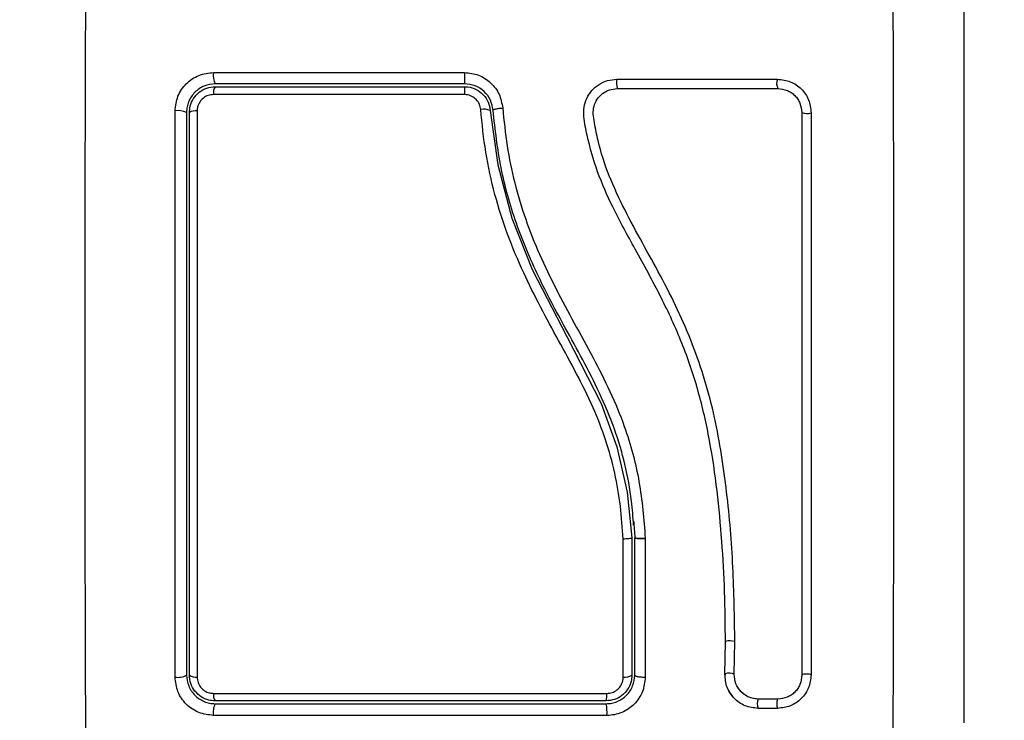
# Model space of a CAD drawing. Units: millimetres. Extents: x -2.3 to 11.6, y 0 to 13.7.
# Drawn here: x 3.4 to 3.5, y 3.7 to 3.8 of the extents above; entities that cross this region are included whole.
import ezdxf

# ---------------------------------------------------------------- set-up
doc = ezdxf.new("R2010")
doc.units = ezdxf.units.MM
doc.header["$PDSIZE"] = -1
doc.layers.add('DIASTASEIS', color=253, linetype='Continuous', lineweight=5)
doc.styles.get("Standard").update_dxf_attribs({"font": 'ARIALN.TTF'})
doc.dimstyles.get("Standard").update_dxf_attribs({"dimtxt": 0.18, "dimasz": 0.15, "dimexe": 0.18, "dimexo": 0.0625, "dimgap": 0.09, "dimtad": 0, "dimtih": 1, "dimtoh": 1, "dimzin": 0, "dimdsep": 46, "dimtxsty": 'Standard', "dimblk": 'OBLIQUE', "dimcen": 0.09, "dimadec": 0, "dimazin": 0, "dimtfac": 1, "dimtofl": 0, "dimtmove": 0, "dimatfit": 3, "dimldrblk": 'OBLIQUE', "dimfxl": 1, "dimtolj": 1, "dimtzin": 0, "dimarcsym": 0})

# ---------------------------------------------------------------- blocks, each defined once
blk = doc.blocks.new('_Oblique')
at = {"color": 0, "linetype": 'ByBlock', "lineweight": -2}
blk.add_line((-0.5, -0.5), (0.5, 0.5), dxfattribs=at)
blk = doc.blocks.new('*D31')
at = {"layer": 'Defpoints', "color": 0}
for p in [(3.946489192876545, 6.325801391322283), (0.456873550734219, 0.07499999999999957), (4.948406778418377, 0.07499999999999929)]:
    blk.add_point(p, dxfattribs=at)
at = {"layer": 'DIASTASEIS', "color": 0, "lineweight": -2}
for p, q in [((3.883989192876545, 6.325801391322283), (0.2768735507342194, 6.325801391322283)), ((0.4568735507342194, 6.325801391322283), (0.4568735507342192, 3.382303833451046)), ((0.456873550734219, 0.07499999999999957), (0.4568735507342191, 3.018497557871237)), ((4.885906778418377, 0.07499999999999929), (0.276873550734219, 0.07499999999999958))]:
    blk.add_line(p, q, dxfattribs=at)
at = {"layer": 'DIASTASEIS', "color": 0, "linetype": 'ByBlock', "lineweight": -2, "xscale": 0.15, "yscale": 0.15, "zscale": 0.15}
for p, rotation in [((0.4568735507342194, 6.325801391322283), 90), ((0.456873550734219, 0.07499999999999957), 270)]:
    blk.add_blockref('_Oblique', p, dxfattribs=dict(at, rotation=rotation))
at = {"layer": 'DIASTASEIS', "color": 0, "insert": (0.4568735507342192, 3.200400695661141), "char_height": 0.18, "attachment_point": 5}
blk.add_mtext('\\A1;6.25', dxfattribs=at)
blk = doc.blocks.new('*D34')
at = {"layer": 'Defpoints', "color": 0}
for p in [(6.943406482072152, 6.691401758270967), (0.9494065965778482, 3.778535996846539), (6.943406482072152, 3.777463851328047)]:
    blk.add_point(p, dxfattribs=at)
at = {"layer": 'DIASTASEIS', "color": 0, "lineweight": -2}
for p, q in [((0.9494065965778482, 3.841035996846539), (0.9494065965778482, 6.871401758270967)), ((6.943406482072152, 3.839963851328047), (6.943406482072152, 6.871401758270967)), ((0.9494065965778482, 6.691401758270967), (3.664496580252694, 6.691401758270967)), ((6.943406482072152, 6.691401758270967), (4.228316498397306, 6.691401758270967))]:
    blk.add_line(p, q, dxfattribs=at)
at = {"layer": 'DIASTASEIS', "color": 0, "linetype": 'ByBlock', "lineweight": -2, "xscale": 0.15, "yscale": 0.15, "zscale": 0.15, "rotation": 180}
blk.add_blockref('_Oblique', (0.9494065965778482, 6.691401758270967), dxfattribs=at)
at = {"layer": 'DIASTASEIS', "color": 0, "linetype": 'ByBlock', "lineweight": -2, "xscale": 0.15, "yscale": 0.15, "zscale": 0.15}
blk.add_blockref('_Oblique', (6.943406482072152, 6.691401758270967), dxfattribs=at)
at = {"layer": 'DIASTASEIS', "color": 0, "insert": (3.946406539325, 6.691401758270967), "char_height": 0.18, "attachment_point": 5}
blk.add_mtext('\\A1;6.00', dxfattribs=at)
blk = doc.blocks.new('S031-MAN')
at = {"color": 7, "linetype": 'Continuous', "lineweight": 25}
for p, q in [((5.21742519808322, 6.061901132157345), (5.21742519808322, 6.061900774529477)), ((5.21742519808322, 6.061900774529477), (5.21742519808322, 6.047498623421689)), ((5.217725247865019, 6.047498623421689), (5.217725247865019, 6.061908761551877)), ((5.217725247865019, 6.061908403924008), (5.217725247865019, 6.061908761551877)), ((5.218829602723417, 6.0617909827738), (5.218828053002653, 6.04729131846716)), ((5.218828291421232, 6.061842600396176), (5.218829602723417, 6.061816731980343)), ((5.218829602723417, 6.061816731980343), (5.218829602723417, 6.0617909827738)), ((5.227177531247435, 6.047582546761532), (5.227231413846312, 6.050978104165097)), ((5.228164703374205, 6.047587195923825), (5.228218764787016, 6.051004687836667)), ((5.227189690594969, 6.047625104477902), (5.227196247105894, 6.047474543145199)), ((5.228755325799284, 6.04591933875372), (5.228577703957853, 6.046130577614804)), ((5.232746333604155, 6.044986406853695), (5.230689734940825, 6.044986287644406)), ((5.23270383549243, 6.04401115565588), (5.230649978642759, 6.04401115565588))]:
    blk.add_line(p, q, dxfattribs=at)
at = {"color": 7, "linetype": 'Continuous', "lineweight": 25, "flags": 128}
for points in [[(5.202571541791258, 6.106706301262875), (5.202571541791258, 6.106706182053586), (5.203368217473326, 6.101024786522885), (5.204849512105284, 6.095425406983395), (5.206966788296995, 6.090033213189145), (5.210609466557798, 6.083016673615475), (5.214195520406065, 6.075976530602475), (5.215845615392027, 6.071430722764035), (5.216912061696348, 6.066698948433896), (5.21742519808322, 6.061901132157345), (5.21742519808322, 6.061901132157345)], [(5.236214370255766, 6.047520081093808), (5.236137599473295, 6.047557155182858), (5.235998124604521, 6.047585407784482), (5.235817224507628, 6.047600428154965), (5.235622317319212, 6.047599951317807), (5.235443086152372, 6.047584096482296), (5.235306710725126, 6.047555247834225), (5.235233873849211, 6.047517816117306), (5.235235781197844, 6.047477404168148)]]:
    blk.add_lwpolyline(points, dxfattribs=at)
at = {"color": 7, "linetype": 'Continuous', "lineweight": 25}
for centre, radius, start, end in [((5.202225219622051, 6.079998606514891), 0.09000000000000045, 270, 66.76867006572921), ((5.175374902071781, 6.110357499755992), 0.001859855598929754, 169.7487939442103, 207.501887706905), ((5.218560003209859, 6.110353815372491), 0.01870006860580125, 178.9646683066665, 182.6210549117825), ((5.217993640566419, 6.109532876911089), 0.002180172422179046, 167.9021390986216, 193.953573135735), ((5.233653596947988, 6.109531525395596), 0.001051267809206159, 154.1412345286667, 209.9352095120045), ((5.174733854088117, 6.108545212248828), 0.001201779769131126, 147.0646988315636, 188.165687432035), ((5.211230788114335, 6.108558816596087), 0.01136930615824054, 176.774048512256, 180.9138049653909), ((5.169859144429211, 6.104654362120527), 0.002037499358831142, 64.84574346030952, 99.59029871181573), ((5.171666873142385, 6.105419542402615), 0.001255441257965347, 82.36813633012669, 120.7355358710878), ((5.201929906343139, 6.105228497044664), 0.00161108701051065, 66.53039970940883, 102.9560949785755), ((5.235762211239489, 6.107546560043374), 0.001157350174024781, 242.9508254697149, 292.987494466972), ((5.169857985660201, 6.048962236806801), 0.001701240784296834, 258.5835142854832, 300.6473420847071), ((5.171673042335897, 6.048357895278059), 0.001076097944349198, 232.9877770884087, 278.6580970045727), ((5.216715366092103, 6.048510651698052), 0.001236148328071312, 260.6062798916205, 305.0456435880453), ((5.174667557188513, 6.045427168767219), 0.0011327116245191, 172.0656616498229, 213.7022989786441), ((5.212493290255225, 6.04541480056605), 0.002315422184060545, 344.5673025526426, 4.104927476110007), ((5.175444099746528, 6.043620909121273), 0.001929999736351653, 152.9502853707226, 190.4783319209677), ((5.210621121463191, 6.043622910052363), 0.004196488824255037, 355.1322564153407, 12.04457671891953)]:
    blk.add_arc(centre, radius, start, end, dxfattribs=at)
at = {"color": 8, "linetype": 'Continuous', "lineweight": 25}
for centre, radius, start, end in [((5.227713914278866, 6.049674698522267), 0.001422584131119157, 69.21374400674175, 109.3448406496594), ((5.227630949601007, 6.046415967879057), 0.001287116243713429, 65.50022667446635, 110.0464178088537), ((5.231954235623562, 6.044491662512428), 0.001389954356026499, 158.7960332046982, 200.2245162251807), ((5.234013854173099, 6.04450084373093), 0.001398550447948232, 159.8770096917004, 200.4958617994151)]:
    blk.add_arc(centre, radius, start, end, dxfattribs=at)
at = {"color": 7, "linetype": 'Continuous', "lineweight": 25}
for points, knots in [([(5.160166174893675, 6.040068308403988), (5.160149997474946, 6.044454035840317), (5.160117598610668, 6.053237425416228), (5.160089140979835, 6.066691874986645), (5.160078625645838, 6.080248634029886), (5.160089141008939, 6.093805392366448), (5.160117598410579, 6.107259805451577), (5.160149997453118, 6.116043152801467), (5.160166174893675, 6.120428840210934)], [0, 0, 0, 0, 0.1662899242530374, 0.333032366583382, 0.5000007172561601, 0.6669690679289383, 0.8337115102592829, 1, 1, 1, 1]), ([(5.244784266476927, 6.120428840210934), (5.244800443917484, 6.116043152801467), (5.244832842960022, 6.107259805451577), (5.244861300361663, 6.093805392366448), (5.244871815724764, 6.080248634029886), (5.244861300390767, 6.066691874986645), (5.244832842759934, 6.053237425416228), (5.244800443895656, 6.044454035840317), (5.244784266476927, 6.040068308403988)], [0, 0, 0, 0, 0.1662884897407171, 0.3330309320710617, 0.4999992827438399, 0.666967633416618, 0.8337100757469625, 1, 1, 1, 1]), ([(5.252225191121397, 6.117998639634152), (5.252225191121397, 6.113860974780437), (5.252225191121397, 6.105601135592224), (5.252225191121397, 6.092959906521173), (5.252225191121397, 6.080260493204605), (5.252225191121397, 6.067552643993167), (5.252225191121397, 6.054911210048431), (5.252225191121397, 6.046639742251955), (5.252225191121397, 6.04249862819006)], [0, 0, 0, 0, 0.1670012523122444, 0.333377288194353, 0.4999995958076203, 0.6661562516675413, 0.8328609776815962, 1, 1, 1, 1]), ([(5.169519693379698, 6.106663385918637), (5.169577100958122, 6.107188382284676), (5.169663354874501, 6.107977180443413), (5.170178076084994, 6.108912017918556), (5.170681775376579, 6.109530642218033), (5.171300770365633, 6.110033151438074), (5.172234671663318, 6.110545846431251), (5.173021221373347, 6.110631486807506), (5.173544735436735, 6.110688487580319)], [0, 0, 0, 0, 0.2493714663302915, 0.3746764095914297, 0.4999884348652626, 0.6252957986956261, 0.7506032781098283, 1, 1, 1, 1]), ([(5.173544735436735, 6.110688487580319), (5.177921626043826, 6.11068899297652), (5.186638091967325, 6.110689999459282), (5.195467288300279, 6.110691138933362), (5.199862987523375, 6.110691706231137)], [0, 0, 0, 0, 0.5021405057292114, 1, 1, 1, 1]), ([(5.199862987523375, 6.110691706231137), (5.200368284742581, 6.110636177190827), (5.201378950107028, 6.110525111316292), (5.202666672310443, 6.109672027594115), (5.203600706012367, 6.108454320146848), (5.203784625078697, 6.107469142320042), (5.203876585488615, 6.106976548722287)], [0, 0, 0, 0, 0.249957742554355, 0.4999505698875217, 0.7499729074964273, 0.9999999999999999, 0.9999999999999999, 0.9999999999999999, 0.9999999999999999]), ([(5.173725218301115, 6.109498659661313), (5.173335670024244, 6.109456549336301), (5.172749677014508, 6.109393203257696), (5.17205119476057, 6.109009804105881), (5.171591587386501, 6.108635186040374), (5.17121380777462, 6.108175599981678), (5.170937510341901, 6.107654664276197), (5.170758791766275, 6.107086618777885), (5.170736568950815, 6.106697668360994), (5.17072519732028, 6.106498638680478)], [0, 0, 0, 0, 0.2501288017909771, 0.3762658892901871, 0.4997526227055944, 0.623600050710251, 0.7491342643469135, 0.8716295830861331, 1, 1, 1, 1]), ([(5.199879498009977, 6.109498659661313), (5.195492444025149, 6.109498659661313), (5.186718242726784, 6.109498659661313), (5.178056257154822, 6.109498659661313), (5.173725218301115, 6.109498659661313)], [0, 0, 0, 0, 0.4999946815076953, 0.9999999999999999, 0.9999999999999999, 0.9999999999999999, 0.9999999999999999]), ([(5.202870637898741, 6.106729308655758), (5.202802206673368, 6.107096326992178), (5.202665521079325, 6.107829415124797), (5.201970655354671, 6.108736703884006), (5.201011233180907, 6.10937379872621), (5.200256302898197, 6.109457087912233), (5.199879498009977, 6.109498659661313)], [0, 0, 0, 0, 0.2512198536377095, 0.5017904419066923, 0.7513309482277477, 1, 1, 1, 1]), ([(5.227231413846312, 6.050978104165097), (5.227216480292554, 6.052725825286871), (5.22718648441878, 6.056236337739392), (5.226882646456943, 6.061520351341642), (5.226395029691048, 6.066826675343236), (5.225634564936627, 6.072103212574802), (5.224457876367524, 6.077311982156061), (5.222754535792774, 6.082329680828479), (5.220471453474602, 6.087276093636319), (5.217878249128262, 6.091952483027853), (5.215509656438371, 6.096281245550017), (5.213735711084155, 6.100251718929485), (5.212851919117384, 6.103457188892207), (5.212385572813218, 6.105725242655808), (5.212360143948899, 6.107052684579685), (5.212660085271636, 6.108002889948239), (5.213201112517709, 6.108833625188709), (5.213956035444426, 6.10947738701725), (5.214865600770281, 6.109907152651886), (5.215529793993483, 6.109962252347486), (5.215861887460051, 6.109989801934262)], [0, 0, 0, 0, 0.08310496612164546, 0.1669265278405949, 0.2501552161062348, 0.334142299737788, 0.4172354045266379, 0.500242036638757, 0.5818665171423529, 0.6718946915069067, 0.7503866236841054, 0.8129000505347224, 0.8753813299895743, 0.9066454303168393, 0.9222174142601601, 0.9377880419510921, 0.953330531104753, 0.968866428778385, 0.9844333618000288, 1, 1, 1, 1]), ([(5.215861887460051, 6.109989801934262), (5.218674744308373, 6.109989841745119), (5.224321694146056, 6.109989921666511), (5.229905292471813, 6.109990000691596), (5.232707590585051, 6.109990040352841)], [0, 0, 0, 0, 0.4981196802926272, 1, 1, 1, 1]), ([(5.232707590585051, 6.109990040352841), (5.233161967189517, 6.109940521353565), (5.233845401078725, 6.109866039168992), (5.234658718582068, 6.109420454225528), (5.235199139839096, 6.108981917988331), (5.235639578662813, 6.108441813219997), (5.236088728139293, 6.10762615242038), (5.236164085243217, 6.106938407810503), (5.236214191441832, 6.106481114914914)], [0, 0, 0, 0, 0.2487308765954933, 0.3741194159362819, 0.4996945058572591, 0.6253155384531148, 0.7508660336726274, 1, 1, 1, 1]), ([(5.171025247102079, 6.106498638680478), (5.171041221768974, 6.106719584603525), (5.171078288753051, 6.107232258772001), (5.171418430676567, 6.107990446074837), (5.172024099185364, 6.108657042245795), (5.172826543610427, 6.109111763576493), (5.173426261444547, 6.109169719227339), (5.173725218301115, 6.109198609879513)], [0, 0, 0, 0, 0.1570567275668367, 0.364428209656372, 0.5743897065518078, 0.7878350320771274, 1, 1, 1, 1]), ([(5.173544258599577, 6.108374516060849), (5.173355094248109, 6.108356297240789), (5.172976590445614, 6.108319842736819), (5.172466976870055, 6.108031690921962), (5.172082443641557, 6.107608478818292), (5.171867117398506, 6.107127379799294), (5.171843715779687, 6.10680370424825), (5.171833605294523, 6.106663862755795)], [0, 0, 0, 0, 0.2129659028539539, 0.4261289351627111, 0.6354116277134648, 0.8424824431319369, 0.9999999999999999, 0.9999999999999999, 0.9999999999999999, 0.9999999999999999]), ([(5.19986292791873, 6.108377496293087), (5.199196383291564, 6.108377455732807), (5.195862834872969, 6.108377252881382), (5.189792971879797, 6.108376995818617), (5.18167102292864, 6.108376037712333), (5.176255616475828, 6.108375023734425), (5.173544258599577, 6.108374516060849)], [0, 0, 0, 0, 0.07552029078334829, 0.3776949604970047, 0.6884275104001251, 1, 1, 1, 1]), ([(5.173725218301115, 6.109198609879513), (5.178040948856506, 6.109198609879513), (5.186702773004072, 6.109198609879513), (5.195477003984706, 6.109198609879513), (5.199879498009977, 6.109198609879513)], [0, 0, 0, 0, 0.498247306842855, 1, 1, 1, 1]), ([(5.201568693642912, 6.106798569252987), (5.201534476949746, 6.106991016888969), (5.201466036076454, 6.107375954234612), (5.201125212854095, 6.107868541922016), (5.200653676089132, 6.108220446438281), (5.200203173764748, 6.108364071797496), (5.199936783188605, 6.108374582312535), (5.19986292791873, 6.108377496293087)], [0, 0, 0, 0, 0.2298761681652551, 0.4598025925091466, 0.6882491343765866, 0.9135688493898653, 1, 1, 1, 1]), ([(5.199879498009977, 6.109198609879513), (5.199996053666837, 6.109193983019395), (5.200416094270622, 6.109177308846483), (5.201126402167574, 6.108951343790068), (5.201870666380273, 6.108396089269718), (5.202409181576513, 6.107618378546249), (5.20251745776477, 6.107010124541375), (5.202571541791258, 6.106706301262875)], [0, 0, 0, 0, 0.08682377094491023, 0.3128935103481417, 0.5415306570411791, 0.7709942593708065, 1, 1, 1, 1]), ([(5.228218764787016, 6.051004687836667), (5.228181122180104, 6.053611877111052), (5.228105827263789, 6.05882692785417), (5.227448452078534, 6.066696945014883), (5.226263633350754, 6.074554306139362), (5.223995097378065, 6.08222432609), (5.220524202883098, 6.089400969987764), (5.21719459378437, 6.095098427245375), (5.214983415684401, 6.09983331426838), (5.213965439234016, 6.102913378607809), (5.213561336600833, 6.105106833636), (5.21333352405054, 6.106311271965296), (5.213413718433003, 6.107172097516013), (5.213761278915626, 6.10792310282568), (5.214326154786249, 6.10852135023697), (5.215056248634937, 6.108928112480044), (5.215604274966609, 6.108980841856464), (5.215877801900206, 6.109007159760495)], [0, 0, 0, 0, 0.1270591201997773, 0.2541509992248775, 0.381551736769199, 0.509276463625954, 0.6367994781810076, 0.763248992932727, 0.8257997156280799, 0.887943854466389, 0.9190082033704872, 0.934002491033393, 0.9472160194470332, 0.9604496172014529, 0.9736703321848986, 0.9868585270305151, 1, 1, 1, 1]), ([(5.215877801900206, 6.109007159760495), (5.218704505139613, 6.109007120024216), (5.224357882023469, 6.109007040552115), (5.229947689436813, 6.109006961078649), (5.232742578511534, 6.109006921341916)], [0, 0, 0, 0, 0.5000026176341634, 1, 1, 1, 1]), ([(5.232742578511534, 6.109006921341916), (5.233067772249342, 6.108971682270294), (5.233555516184424, 6.108918828720107), (5.234134629998152, 6.108601751542665), (5.234517220211274, 6.108291556068707), (5.234828552249382, 6.107909596465561), (5.235147187788243, 6.107330630859906), (5.235200422092021, 6.106841673389681), (5.235235900407133, 6.106515804818173)], [0, 0, 0, 0, 0.2503982659828568, 0.3755614596488068, 0.500473196515477, 0.6253131556955109, 0.7502877568827484, 1, 1, 1, 1]), ([(5.169521243100462, 6.047294656327267), (5.169520316019771, 6.051206863793141), (5.169518461658299, 6.059032105078131), (5.169516989801195, 6.070942297371403), (5.169516718866362, 6.082893205426899), (5.169517486472614, 6.094842053877073), (5.169518957773107, 6.102723103873814), (5.169519693379698, 6.106663385918637)], [0, 0, 0, 0, 0.199966613885994, 0.399975465558063, 0.599992353320807, 0.8000085079391092, 1, 1, 1, 1]), ([(5.17072519732028, 6.106498638680478), (5.17072519732028, 6.102581764987008), (5.17072519732028, 6.094746402194232), (5.17072519732028, 6.082878140055527), (5.17072519732028, 6.071008193407124), (5.17072519732028, 6.059175133041208), (5.17072519732028, 6.051392108973232), (5.17072519732028, 6.047498623421689)], [0, 0, 0, 0, 0.20004608019089, 0.4001746638580346, 0.5996970140807754, 0.7997470034392711, 1, 1, 1, 1]), ([(5.171025247102079, 6.047498623421689), (5.171025247102079, 6.052255047110521), (5.171025247102079, 6.061808428173663), (5.171025247102079, 6.07402834876757), (5.171025247102079, 6.083919946054266), (5.171025247102079, 6.091457886175704), (5.171025247102079, 6.098996570080999), (5.171025247102079, 6.103997931676986), (5.171025247102079, 6.106498638680478)], [0, 0, 0, 0, 0.2443708015874139, 0.4908241025050914, 0.6175126608678111, 0.7441999710391433, 0.8720986452084065, 1, 1, 1, 1]), ([(5.171833605294523, 6.106663862755795), (5.171832996846206, 6.103322885086527), (5.171831779327476, 6.096637527471557), (5.171830892686557, 6.086514378460834), (5.171830901901558, 6.078605909861835), (5.171831194533297, 6.069510446130607), (5.171832271305902, 6.059753090208233), (5.171834152890369, 6.051273187021707), (5.171835035805998, 6.047294060280819)], [0, 0, 0, 0, 0.1696616625973196, 0.3394960997070791, 0.5091468394476333, 0.5666015323205862, 0.7966312357412983, 1, 1, 1, 1]), ([(5.216514975552855, 6.061757008126278), (5.216433433150087, 6.062916449418481), (5.216270391665603, 6.065234715970746), (5.215678754801047, 6.068725165107935), (5.21472165873638, 6.072180560429842), (5.213356955922791, 6.075666232771709), (5.211640208191966, 6.079121083725113), (5.209088386061921, 6.083764569919367), (5.206492568529939, 6.088559528424412), (5.204336796865391, 6.093709255695103), (5.202980787966226, 6.097935779921499), (5.202023115994962, 6.102316218778014), (5.201720185013983, 6.105304282218185), (5.201568693642912, 6.106798569252987)], [0, 0, 0, 0, 0.07296567383124883, 0.1458925796862221, 0.2214031255983611, 0.2969411388038463, 0.3794582354922919, 0.462025069077976, 0.6274971395808984, 0.7189459284654517, 0.8103609863889295, 0.9051642894840465, 1, 1, 1, 1]), ([(5.202870637898741, 6.106729308655758), (5.202882647834485, 6.106751899579649), (5.202901137377921, 6.106786678765275), (5.203025726717897, 6.106836013806969), (5.203155754148611, 6.106873446526151), (5.203317924551811, 6.106907953896552), (5.203553679410106, 6.106946841385707), (5.203749432541372, 6.106964850660006), (5.203876585488615, 6.106976548722287)], [0, 0, 0, 0, 0.2391475129659874, 0.3681724483448295, 0.4999982852885278, 0.631820080796066, 0.7608459130900165, 0.9999999999999999, 0.9999999999999999, 0.9999999999999999, 0.9999999999999999]), ([(5.217606992249785, 6.063233653595944), (5.217544276998524, 6.064075506971676), (5.217384725434385, 6.066217235239947), (5.216749306004203, 6.069599006826138), (5.215637553177658, 6.073386731638493), (5.214101268982631, 6.077030976256538), (5.212300209808745, 6.080532139052593), (5.210066967167222, 6.084575094164393), (5.207556778645085, 6.089264023934447), (5.205197480776405, 6.094850988868984), (5.203532996536524, 6.100699650818115), (5.203092703326547, 6.104707777617932), (5.202870637898741, 6.106729308655758)], [0, 0, 0, 0, 0.05481286467810943, 0.1394473967668824, 0.2223436840090625, 0.3098418558583134, 0.3945037622369794, 0.4763587065093992, 0.6077597394782337, 0.7372135863777262, 0.8674615554838382, 1, 1, 1, 1]), ([(5.203876585488615, 6.106976548722287), (5.204008269618498, 6.105644536419732), (5.204268203506217, 6.10301525121622), (5.205082742071681, 6.099105030765259), (5.206222801800322, 6.095312601627029), (5.207705158874887, 6.091597263332915), (5.209449106110696, 6.087976176548182), (5.211386270693765, 6.08438441113276), (5.213346628064755, 6.080836500307214), (5.215172160431393, 6.077256266843051), (5.216955378640705, 6.072966003779129), (5.218348574642732, 6.06780389089954), (5.218668377776339, 6.063829797291874), (5.218828291421232, 6.061842600396176)], [0, 0, 0, 0, 0.08437603902976437, 0.16655151799983, 0.2501306682293411, 0.3317883246041701, 0.4158292863301074, 0.5003362293305059, 0.5857640549050748, 0.6681891413093755, 0.7505423675551309, 0.8752617623887625, 1, 1, 1, 1]), ([(5.235235900407133, 6.106515804818173), (5.235235907704919, 6.102586887217058), (5.235235922249558, 6.094756705723739), (5.235235813805048, 6.082905871732237), (5.235235867770825, 6.071068704204663), (5.235235759257193, 6.059216833968094), (5.23523577386004, 6.051403754930107), (5.235235781197844, 6.047477404168148)], [0, 0, 0, 0, 0.2005193735895609, 0.3996273904223305, 0.5984755131302203, 0.798219630538972, 0.9999999999999999, 0.9999999999999999, 0.9999999999999999, 0.9999999999999999]), ([(5.236214191441832, 6.106481114914914), (5.236214218573878, 6.102557334360881), (5.236214272641519, 6.094737314484064), (5.236214224019932, 6.082902116473633), (5.236214337739511, 6.071080520920532), (5.236214289052441, 6.059244267020404), (5.236214343098254, 6.051441301656723), (5.236214370255766, 6.047520081093808)], [0, 0, 0, 0, 0.2005173509484291, 0.399627259627311, 0.5984799396977979, 0.7982243104337845, 0.9999999999999999, 0.9999999999999999, 0.9999999999999999, 0.9999999999999999]), ([(5.21760544252902, 6.063677588990231), (5.217630028379062, 6.063379521237948), (5.217679263878381, 6.062782612209048), (5.217722894834878, 6.062185282757127), (5.21774473858386, 6.061886230996151)], [0, 0, 0, 0, 0.499352058159587, 1, 1, 1, 1]), ([(5.216513604646025, 6.047291080048581), (5.216513685340033, 6.047943656614734), (5.21651408890466, 6.051207305707067), (5.216514546380495, 6.056025724413757), (5.2165148600252, 6.060214248550437), (5.216514975552855, 6.061757008126278)], [0, 0, 0, 0, 0.1363460267664637, 0.6818902329139869, 1, 1, 1, 1]), ([(5.21742519808322, 6.061900774529477), (5.217414158436441, 6.061886890495771), (5.217392081340222, 6.061859125188676), (5.217219755530095, 6.061818482258332), (5.216966135449184, 6.06178450204834), (5.216721630458778, 6.061766230303874), (5.216567897481582, 6.061759019245073), (5.216524239574937, 6.061757360173942), (5.216514975552855, 6.061757008126278)], [0, 0, 0, 0, 0.2276825632232121, 0.4553198545136966, 0.6829525930014897, 0.910709634436048, 0.9810529687631587, 1, 1, 1, 1]), ([(5.218828291421232, 6.061842600396176), (5.218730585420417, 6.061837423543693), (5.218526652715809, 6.061826618378291), (5.218227318462596, 6.061825397869143), (5.217957601962553, 6.061838313529734), (5.217763819888205, 6.061866562339219), (5.217737723200116, 6.061895113076389), (5.217725247865019, 6.061908761551877)], [0, 0, 0, 0, 0.175499557964399, 0.3663040137140636, 0.5640236736357639, 0.7915846363311067, 1, 1, 1, 1]), ([(5.217725247865019, 6.061908403924008), (5.217729307460104, 6.061900663030428), (5.217737670860515, 6.061884715577435), (5.217802032402687, 6.061862414110237), (5.217906921359827, 6.061842499851537), (5.218053748245438, 6.061826502088024), (5.218232350096514, 6.061815906276934), (5.218489441140264, 6.061809214602363), (5.21869586691173, 6.061813776495001), (5.218829602723417, 6.061816731980343)], [0, 0, 0, 0, 0.1168977526230927, 0.2408276685902567, 0.3696928747302414, 0.5005965945036344, 0.6329842020280495, 0.7622237056881774, 0.9999999999999999, 0.9999999999999999, 0.9999999999999999, 0.9999999999999999]), ([(5.218829602723417, 6.0617909827738), (5.218731883527653, 6.061790756969003), (5.218527912042191, 6.061790285640654), (5.218228267953236, 6.061803706495994), (5.217958157274552, 6.061829119102185), (5.217764042670751, 6.061865519128787), (5.217737795152061, 6.061894291863155), (5.217725247865019, 6.061908046296139)], [0, 0, 0, 0, 0.1753226363564347, 0.3659549110153028, 0.5637070425061014, 0.7914358076059869, 1, 1, 1, 1]), ([(5.17072519732028, 6.047498623421689), (5.170766940791509, 6.047110273118051), (5.170829729973775, 6.046526129098311), (5.171212610181101, 6.045826559889974), (5.171587512049882, 6.045365922087512), (5.172047715797817, 6.044987492683049), (5.172569604990713, 6.044710682062032), (5.17313812723296, 6.044532048552355), (5.173526486647461, 6.044509924025078), (5.173725218301115, 6.044498602440854)], [0, 0, 0, 0, 0.2505103990262235, 0.3768096747675445, 0.5000154866180696, 0.6238271860319989, 0.74913356742537, 0.8716263860864958, 1, 1, 1, 1]), ([(5.173725218301115, 6.044798652222653), (5.173500609540497, 6.044815110305535), (5.172986711946578, 6.04485276586729), (5.172229135641828, 6.045195384689578), (5.171565124655899, 6.045799596759025), (5.171111631323583, 6.046601474406543), (5.171053967736952, 6.047200343390614), (5.171025247102079, 6.047498623421689)], [0, 0, 0, 0, 0.1596859563173987, 0.3653563137331634, 0.5745033432057434, 0.7880719164529683, 1, 1, 1, 1]), ([(5.214725226884184, 6.044498602440854), (5.214923766568972, 6.044509984776596), (5.215318203241623, 6.04453259794127), (5.215887396363541, 6.044713168385442), (5.216412312860484, 6.044993701680596), (5.217019976011215, 6.04549884404878), (5.217596412468993, 6.046340313187557), (5.217682196522219, 6.047111565108025), (5.217725247865019, 6.047498623421689)], [0, 0, 0, 0, 0.1255052411543245, 0.2493399193311948, 0.3728949252375507, 0.4988200207970168, 0.7484792292073764, 1, 1, 1, 1]), ([(5.21742519808322, 6.047498623421689), (5.217408086897194, 6.047269877586132), (5.217368908535718, 6.046746133233682), (5.217017286493501, 6.045984129947101), (5.216408686959767, 6.045328240453273), (5.215614335029386, 6.044883805795052), (5.215021550255187, 6.044827032339981), (5.214725226884184, 6.044798652222653)], [0, 0, 0, 0, 0.1630480392244389, 0.3733204128067297, 0.5817274319633394, 0.7909124155506843, 1, 1, 1, 1]), ([(5.217725247865019, 6.047498623421689), (5.217740255448007, 6.047470813742621), (5.217763424589066, 6.047427880351734), (5.217903911503527, 6.047377134213548), (5.218049826642527, 6.047342575154744), (5.218229444060853, 6.047315805634298), (5.218486938199931, 6.047292027965796), (5.218693953087495, 6.047291597386902), (5.218828053002653, 6.04729131846716)], [0, 0, 0, 0, 0.2379970091796201, 0.3674266946398581, 0.4999791288796038, 0.6326121961366902, 0.7620138582637884, 1, 1, 1, 1]), ([(5.230649978642759, 6.04401115565588), (5.230180746992119, 6.044066852873129), (5.22924420160416, 6.044178019654282), (5.228094766811409, 6.045008887922904), (5.227302262821468, 6.046180700800051), (5.227219152631733, 6.047114768107804), (5.227177531247435, 6.047582546761532)], [0, 0, 0, 0, 0.250641536935116, 0.5002586155332733, 0.7497307205095399, 1, 1, 1, 1]), ([(5.230689734940825, 6.044986287644406), (5.230350841946347, 6.045026842291463), (5.229670746106422, 6.045108228000572), (5.228834515506605, 6.045713947550212), (5.228256143680483, 6.046567732427775), (5.228195131654502, 6.047247952511498), (5.228164703374205, 6.047587195923825)], [0, 0, 0, 0, 0.2489418199838931, 0.4995803962038007, 0.7504277540602196, 1, 1, 1, 1]), ([(5.236214370255766, 6.047520081093808), (5.236164972906408, 6.047065974018096), (5.236090649053949, 6.046382718968289), (5.235644249907637, 6.045567705382837), (5.23520437766274, 6.045025937394257), (5.23466283090238, 6.044584807569208), (5.23384615586474, 6.044135971971173), (5.233159968152904, 6.044060995262498), (5.23270383549243, 6.04401115565588)], [0, 0, 0, 0, 0.2486658030235691, 0.3741456026161313, 0.4997887869541538, 0.6254761052510024, 0.7510410386570457, 1, 1, 1, 1]), ([(5.235235781197844, 6.047477404168148), (5.235200755458209, 6.047152613548405), (5.235148234609369, 6.04666559230418), (5.234831138204754, 6.046086261240362), (5.234520718418935, 6.045703770473665), (5.23413862252346, 6.045392709781481), (5.233559400719969, 6.045074455724261), (5.23307159061369, 6.045021629668554), (5.232746333604155, 6.044986406853695)], [0, 0, 0, 0, 0.2504544521654643, 0.3755546850586173, 0.50032950187205, 0.6250696537478726, 0.7500077977965984, 1, 1, 1, 1]), ([(5.173546285157499, 6.043269912293454), (5.173021507293015, 6.043327169663826), (5.172233014360245, 6.043413200411123), (5.171296830860229, 6.043928805924224), (5.170677383044676, 6.044433507807753), (5.17017477483023, 6.04505358284905), (5.169663016840786, 6.04598820201727), (5.16957789638036, 6.046772592654179), (5.169521243100462, 6.047294656327267)], [0, 0, 0, 0, 0.2493687505199935, 0.3746832920999759, 0.4999789192538089, 0.6252941836730969, 0.7506085800503364, 1, 1, 1, 1]), ([(5.171835035805998, 6.047294060280819), (5.171853134066623, 6.047105385674058), (5.171889350269339, 6.046727831243061), (5.17217673543928, 6.046218470484746), (5.172598335098883, 6.045834468940484), (5.173079306674481, 6.045617639380453), (5.173403557972051, 6.045593922261105), (5.173545689111052, 6.045583526185055)], [0, 0, 0, 0, 0.2130118563613183, 0.4262554012759208, 0.6345549569715144, 0.8398121437461221, 1, 1, 1, 1]), ([(5.218828053002653, 6.04729131846716), (5.218769825078198, 6.04677136401915), (5.218653384690697, 6.0457315932249), (5.217880719308596, 6.044608414129016), (5.217067385459814, 6.043932288390351), (5.216362402828963, 6.043554669102832), (5.215597008744226, 6.043312337765656), (5.215067306759011, 6.043281987107548), (5.214802474503813, 6.043266812851925)], [0, 0, 0, 0, 0.2494352168301031, 0.4988041825710477, 0.6241104636933792, 0.7493977570312929, 0.87470774245103, 1, 1, 1, 1]), ([(5.214802772527037, 6.045580545952816), (5.214990476648381, 6.045598552838328), (5.215365913689311, 6.045634569372396), (5.215870118212479, 6.045916611414668), (5.216255723928043, 6.046332796571733), (5.216478162157728, 6.046815444180993), (5.2165028125346, 6.047146250631613), (5.216513604646025, 6.047291080048581)], [0, 0, 0, 0, 0.208294038962524, 0.4166200393109315, 0.6247722427591996, 0.8357226186587529, 1, 1, 1, 1]), ([(5.173545689111052, 6.045583526185055), (5.174201485966478, 6.045583364683353), (5.177481219612673, 6.045582556988848), (5.183360553342936, 6.045581459748973), (5.191204977531015, 6.045580303649785), (5.199043411266757, 6.045579893768718), (5.206919712822128, 6.045579814862322), (5.212175084448972, 6.045580302255985), (5.214802772527037, 6.045580545952816)], [0, 0, 0, 0, 0.04827123822014324, 0.2414113501957768, 0.4300889395129393, 0.6187651023394796, 0.8093823869667397, 1, 1, 1, 1]), ([(5.227559716229734, 6.045923987916012), (5.227583334704832, 6.045868661179611), (5.227691727017373, 6.045614750078585), (5.227866959550738, 6.045399361180898), (5.22800400925189, 6.045230905106564)], [0, 0, 0, 0, 0.2178980600970523, 1, 1, 1, 1]), ([(5.230647058015165, 6.044981996109982), (5.230437943613651, 6.045002041142652), (5.230020442038949, 6.045042061498407), (5.229451510320359, 6.045290380848655), (5.229016617089655, 6.045584252979552), (5.228823445628223, 6.045831980366984), (5.228755325799284, 6.04591933875372)], [0, 0, 0, 0, 0.2830090030344634, 0.565033795473925, 0.8466138666796342, 1, 1, 1, 1]), ([(5.214725226884184, 6.044798652222653), (5.211329463611037, 6.044798652222653), (5.204537963363691, 6.044798652222653), (5.194268589963031, 6.044798652222653), (5.183970167512598, 6.044798652222653), (5.177140239386063, 6.044798652222653), (5.173725218301115, 6.044798652222653)], [0, 0, 0, 0, 0.2477854162049977, 0.4955689130989164, 0.7477802452546837, 1, 1, 1, 1]), ([(5.173725218301115, 6.044498602440854), (5.178246214309183, 6.044498602440854), (5.187281645004987, 6.044498602440854), (5.20101913520557, 6.044498602440854), (5.2101552581953, 6.044498602440854), (5.214725226884184, 6.044498602440854)], [0, 0, 0, 0, 0.3335633198126551, 0.6666425391980115, 1, 1, 1, 1]), ([(5.214802474503813, 6.043266812851925), (5.21020402350041, 6.043266452582429), (5.201007228730305, 6.043265732051168), (5.187183947204176, 6.043266844471873), (5.178091974070412, 6.043268889730825), (5.173546285157499, 6.043269912293454)], [0, 0, 0, 0, 0.3333530653702181, 0.6666983572425672, 1, 1, 1, 1])]:
    blk.add_open_spline(points, degree=3, knots=knots, dxfattribs=at)
blk = doc.blocks.new('KATOPSH_S031_man')
blk.add_blockref('S031-MAN', (-1.817799157557602, 9.599452443743075))
blk = doc.blocks.new('s031-man-')
blk.add_blockref('KATOPSH_S031_man', (0, 0))

msp = doc.modelspace()

# ---------------------------------------------------------------- block references
msp.add_blockref('s031-man-', (0.02963661690109021, -11.91778031885275))

# ---------------------------------------------------------------- dimensions: what is measured, and where the dimension line sits
at = {"layer": 'DIASTASEIS'}
dim = msp.add_linear_dim(base=(6.943406482072152, 6.691401758270967), p1=(0.9494065965778482, 3.778535996846539), p2=(6.943406482072152, 3.777463851328047), dimstyle='Standard', override={"dimrnd": 0.05, "dimtmove": 2}, dxfattribs=at)
dim.commit()
dim.dimension.update_dxf_attribs({"geometry": '*D34', "text_midpoint": (3.946406539325, 6.691401758270967)})
dim = msp.add_linear_dim(base=(0.456873550734219, 0.07499999999999957), p1=(3.946489192876545, 6.325801391322283), p2=(4.948406778418377, 0.07499999999999929), angle=90, dimstyle='Standard', override={"dimrnd": 0.05, "dimtmove": 2}, dxfattribs=at)
dim.commit()
dim.dimension.update_dxf_attribs({"geometry": '*D31', "text_midpoint": (0.4568735507342192, 3.200400695661141)})

doc.saveas('drawing.dxf')
